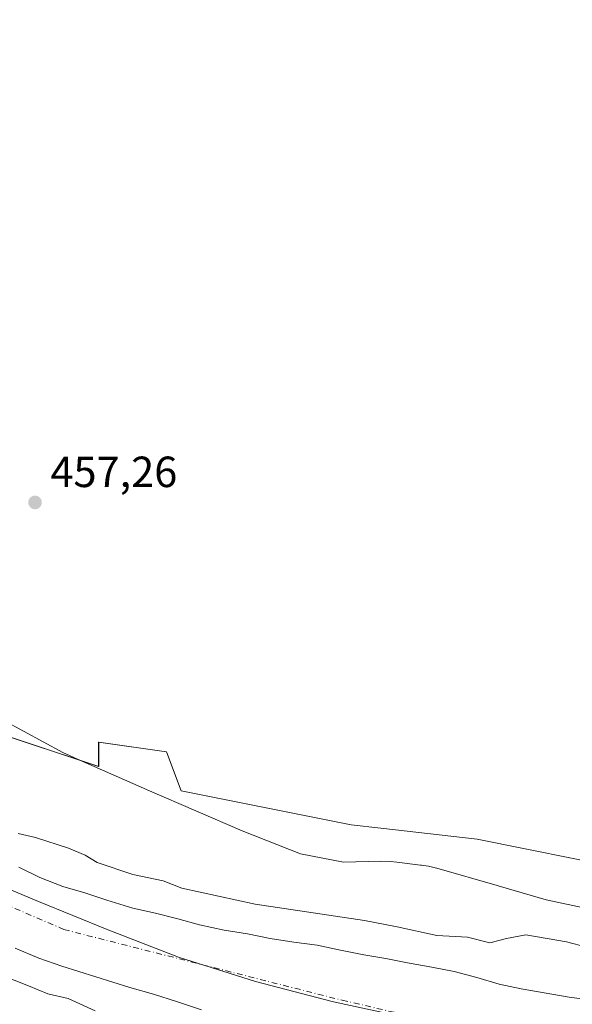
# Model space of a CAD drawing. Units: metres. Extents: x 631239 to 634693, y 4734307 to 4736686.
# Drawn here: x 632087 to 632214, y 4734432 to 4734659 of the extents above; entities that cross this region are included whole.
import ezdxf

# ---------------------------------------------------------------- set-up
doc = ezdxf.new("R2010")
doc.units = ezdxf.units.M
doc.header["$MEASUREMENT"] = 0
doc.linetypes.add('DGN Style 4', pattern=[2.638475, 1.318413, -0.659207, 0.001648, -0.659207])
for name, color, linetype, lineweight in [('Arbolado forestal CxS', 92, 'Continuous', 0), ('Corriente natural Cxs', 4, 'Continuous', 13), ('Corriente natural eje', 4, 'DGN Style 4', 0), ('Cultivos herbáceos CxS', 92, 'Continuous', 0), ('Curva de nivel normal', 30, 'Continuous', 0), ('Entidad de ámbito territorial', 7, 'Continuous', 0), ('Entidad de ámbito territorial CxS', 92, 'Continuous', 0), ('Espacio natural protegido', 121, 'Continuous', 13), ('Espacio natural protegido CxS', 121, 'Continuous', 0), ('Pastizal CxS', 92, 'Continuous', 0), ('Punto de cota en terreno', 7, 'Continuous', 0), ('Rótulo de punto de cota en terreno', 7, 'Continuous', 0), ('Suelo desnudo CxS', 253, 'Continuous', 0)]:
    doc.layers.add(name, color=color, linetype=linetype, lineweight=lineweight)
doc.styles.add('Style-Arial', font='txt')

# ---------------------------------------------------------------- blocks, each defined once
blk = doc.blocks.new('*U21')
at = {"layer": 'Arbolado forestal CxS', "color": 92, "linetype": 'Continuous', "lineweight": 0}
for points in [[(632219.6101, 4734433.2401, 454.2977), (632213.2401, 4734434.0501, 454.1519), (632202.2501, 4734435.9601, 453.8248), (632197.1701, 4734437.0301, 453.4912), (632192.0401, 4734438.5601, 453.4146), (632186.8202, 4734439.9201, 453.4703), (632181.7501, 4734440.9501, 453.3917), (632176.1201, 4734441.9601, 453.1677), (632171.1801, 4734442.9101, 453.206), (632166.1101, 4734443.7701, 453.3455), (632160.7301, 4734444.8301, 453.4131), (632155.3601, 4734445.9801, 453.3353), (632150.0401, 4734446.7101, 453.136), (632144.5501, 4734447.5101, 453.078), (632139.3501, 4734448.5801, 453.3034), (632133.9901, 4734449.4301, 453.4377), (632128.3601, 4734450.6901, 453.6685), (632123.3901, 4734452.0601, 453.6), (632118.2201, 4734453.3401, 453.5517), (632113.0601, 4734454.5301, 453.5848), (632107.0301, 4734456.3701, 453.1968), (632101.9701, 4734458.0301, 453.1587), (632096.9601, 4734459.4801, 453.4504), (632091.6402, 4734461.5101, 453.2792), (632086.8502, 4734463.8901, 453.4514)], [(631852.5659, 4734658.6329, 458.8019), (631874.8685, 4734644.1257, 458.7272), (631903.8623, 4734621.8083, 458.1538), (631927.2813, 4734603.9549, 458.2893), (631944.0073, 4734580.5217, 457.2856), (631958.5055, 4734576.0577, 458.1818), (632024.2985, 4734518.0327, 457.4361), (632055.5233, 4734503.5265, 457.6534), (632105.1831, 4734487.0557, 456.9998), (632105.1835, 4734492.6349, 456.9385), (632120.7953, 4734490.4033, 456.8773), (632124.1403, 4734481.4765, 456.8474), (632163.1713, 4734473.6647, 456.798), (632170.0075, 4734472.8753, 456.9139), (632192.1656, 4734470.3167, 457.3227), (632225.6201, 4734463.6207, 457.0558)]]:
    blk.add_polyline3d(points, dxfattribs=at)
blk = doc.blocks.new('*U23')
at = {"layer": 'Suelo desnudo CxS', "color": 253, "linetype": 'Continuous', "lineweight": 0}
for points in [[(632128.8101, 4734431.1501, 453.0176), (632123.0301, 4734433.0801, 453.2734), (632117.8001, 4734434.7301, 453.7277), (632112.3701, 4734436.3001, 453.7484), (632096.7401, 4734441.1801, 453.1869), (632091.4201, 4734443.0001, 452.7088), (632086.0001, 4734445.3101, 452.9116)], [(632086.8502, 4734463.8901, 453.4514), (632091.6402, 4734461.5101, 453.2792), (632096.9601, 4734459.4801, 453.4504), (632101.9701, 4734458.0301, 453.1587), (632107.0301, 4734456.3701, 453.1968), (632113.0601, 4734454.5301, 453.5848), (632118.2201, 4734453.3401, 453.5517), (632123.3901, 4734452.0601, 453.6), (632128.3601, 4734450.6901, 453.6685), (632133.9901, 4734449.4301, 453.4377), (632139.3501, 4734448.5801, 453.3034), (632144.5501, 4734447.5101, 453.078), (632150.0401, 4734446.7101, 453.136), (632155.3601, 4734445.9801, 453.3353), (632160.7301, 4734444.8301, 453.4131), (632166.1101, 4734443.7701, 453.3455), (632171.1801, 4734442.9101, 453.206), (632176.1201, 4734441.9601, 453.1677), (632181.7501, 4734440.9501, 453.3917), (632186.8202, 4734439.9201, 453.4703), (632192.0401, 4734438.5601, 453.4146), (632197.1701, 4734437.0301, 453.4912), (632202.2501, 4734435.9601, 453.8248), (632213.2401, 4734434.0501, 454.1519), (632219.6101, 4734433.2401, 454.2977)]]:
    blk.add_polyline3d(points, dxfattribs=at)
blk = doc.blocks.new('*U24')
at = {"layer": 'Corriente natural Cxs', "color": 4, "linetype": 'Continuous', "lineweight": 13}
for points in [[(632128.8101, 4734431.1501, 453.0176), (632123.0301, 4734433.0801, 453.2734), (632117.8001, 4734434.7301, 453.7277), (632112.3701, 4734436.3001, 453.7484), (632096.7401, 4734441.1801, 453.1869), (632091.4201, 4734443.0001, 452.7088), (632086.0001, 4734445.3101, 452.9116)], [(632086.8501, 4734463.8901, 453.4514), (632091.6401, 4734461.5101, 453.2792), (632096.9601, 4734459.4801, 453.4504), (632101.9701, 4734458.0301, 453.1587), (632107.0301, 4734456.3701, 453.1968), (632113.0601, 4734454.5301, 453.5848), (632118.2201, 4734453.3401, 453.5517), (632123.3901, 4734452.0601, 453.6), (632128.3601, 4734450.6901, 453.6685), (632133.9901, 4734449.4301, 453.4377), (632139.3501, 4734448.5801, 453.3034), (632144.5501, 4734447.5101, 453.078), (632150.0401, 4734446.7101, 453.136), (632155.3601, 4734445.9801, 453.3353), (632160.7301, 4734444.8301, 453.4131), (632166.1101, 4734443.7701, 453.3455), (632171.1801, 4734442.9101, 453.206), (632176.1201, 4734441.9601, 453.1677), (632181.7501, 4734440.9501, 453.3917), (632186.8201, 4734439.9201, 453.4703), (632192.0401, 4734438.5601, 453.4146), (632197.1701, 4734437.0301, 453.4912), (632202.2501, 4734435.9601, 453.8248), (632213.2401, 4734434.0501, 454.1519), (632219.6101, 4734433.2401, 454.2977)]]:
    blk.add_polyline3d(points, dxfattribs=at)
blk = doc.blocks.new('*U25')
at = {"layer": 'Espacio natural protegido CxS', "color": 121, "linetype": 'Continuous', "lineweight": 0, "flags": 128}
blk.add_lwpolyline([(632074.2783, 4734502.5114), (632096.9649, 4734490.2452), (632100.3169, 4734488.7422), (632116.8497, 4734481.4261), (632138.1215, 4734472.2479), (632151.5264, 4734466.9908), (632161.4643, 4734465.0637), (632169.9103, 4734465.2817), (632172.1913, 4734465.2366), (632173.6503, 4734465.0976), (632179.1423, 4734464.4126), (632179.3113, 4734464.3906), (632180.9253, 4734464.1235), (632182.5183, 4734463.7525), (632182.8703, 4734463.6555), (632196.7442, 4734459.7204), (632196.9452, 4734459.6624), (632207.9991, 4734456.4263), (632227.434, 4734452.2821)], dxfattribs=at)
blk = doc.blocks.new('5PATER')
at = {"layer": 'Pastizal CxS', "linetype": 'Continuous', "lineweight": 0}
h = blk.add_hatch(color=51, dxfattribs=at)
edge = h.paths.add_edge_path()
edge.add_ellipse((0, 0), major_axis=(-0.11, -0.111), ratio=0.999422, start_angle=0, end_angle=360)

msp = doc.modelspace()

# ---------------------------------------------------------------- linework, layer by layer
at = {"layer": 'Arbolado forestal CxS', "color": 92, "linetype": 'Continuous', "lineweight": 0}
for points in [[(631852.57, 4734658.63, 458.8), (631874.87, 4734644.13, 458.73), (631903.86, 4734621.81, 458.15), (631927.28, 4734603.95, 458.29), (631944.01, 4734580.52, 457.29), (631958.51, 4734576.06, 458.18), (632024.3, 4734518.03, 457.44), (632055.52, 4734503.53, 457.65), (632105.18, 4734487.06, 457), (632105.18, 4734492.63, 456.94), (632120.8, 4734490.4, 456.88), (632124.14, 4734481.48, 456.85), (632163.17, 4734473.66, 456.8), (632170.01, 4734472.88, 456.91), (632192.17, 4734470.32, 457.32), (632225.62, 4734463.62, 457.06)], [(632086.85, 4734463.89, 453.45), (632091.64, 4734461.51, 453.28), (632096.96, 4734459.48, 453.45), (632101.97, 4734458.03, 453.16), (632107.03, 4734456.37, 453.2), (632113.06, 4734454.53, 453.58), (632118.22, 4734453.34, 453.55), (632123.39, 4734452.06, 453.6), (632128.36, 4734450.69, 453.67), (632133.99, 4734449.43, 453.44), (632139.35, 4734448.58, 453.3), (632144.55, 4734447.51, 453.08), (632150.04, 4734446.71, 453.14), (632155.36, 4734445.98, 453.34), (632160.73, 4734444.83, 453.41), (632166.11, 4734443.77, 453.35), (632171.18, 4734442.91, 453.21), (632176.12, 4734441.96, 453.17), (632181.75, 4734440.95, 453.39), (632186.82, 4734439.92, 453.47), (632192.04, 4734438.56, 453.41), (632197.17, 4734437.03, 453.49), (632202.25, 4734435.96, 453.82), (632213.24, 4734434.05, 454.15), (632219.61, 4734433.24, 454.3)], [(632086, 4734445.31, 452.91), (632091.42, 4734443, 452.71), (632096.74, 4734441.18, 453.19), (632112.37, 4734436.3, 453.75), (632117.8, 4734434.73, 453.73), (632123.03, 4734433.08, 453.27), (632128.81, 4734431.15, 453.02)], [(632086, 4734445.31, 452.91), (632091.42, 4734443, 452.71), (632096.74, 4734441.18, 453.19), (632112.37, 4734436.3, 453.75), (632117.8, 4734434.73, 453.73), (632123.03, 4734433.08, 453.27), (632128.81, 4734431.15, 453.02)]]:
    msp.add_polyline3d(points, dxfattribs=at)
at = {"layer": 'Corriente natural Cxs', "color": 4, "linetype": 'Continuous', "lineweight": 13}
for points in [[(632086.85, 4734463.89, 453.45), (632091.64, 4734461.51, 453.28), (632096.96, 4734459.48, 453.45), (632101.97, 4734458.03, 453.16), (632107.03, 4734456.37, 453.2), (632113.06, 4734454.53, 453.58), (632118.22, 4734453.34, 453.55), (632123.39, 4734452.06, 453.6), (632128.36, 4734450.69, 453.67), (632133.99, 4734449.43, 453.44), (632139.35, 4734448.58, 453.3), (632144.55, 4734447.51, 453.08), (632150.04, 4734446.71, 453.14), (632155.36, 4734445.98, 453.34), (632160.73, 4734444.83, 453.41), (632166.11, 4734443.77, 453.35), (632171.18, 4734442.91, 453.21), (632176.12, 4734441.96, 453.17), (632181.75, 4734440.95, 453.39), (632186.82, 4734439.92, 453.47), (632192.04, 4734438.56, 453.41), (632197.17, 4734437.03, 453.49), (632202.25, 4734435.96, 453.82), (632213.24, 4734434.05, 454.15), (632219.61, 4734433.24, 454.3)], [(632128.81, 4734431.15, 453.02), (632123.03, 4734433.08, 453.27), (632117.8, 4734434.73, 453.73), (632112.37, 4734436.3, 453.75), (632096.74, 4734441.18, 453.19), (632091.42, 4734443, 452.71), (632086, 4734445.31, 452.91)]]:
    msp.add_polyline3d(points, dxfattribs=at)
at = {"layer": 'Corriente natural eje', "color": 4, "linetype": 'DGN Style 4', "lineweight": 0}
msp.add_polyline3d([(631849.27, 4734639.07, 452.6), (631881.79, 4734606.54, 452.43), (631912.46, 4734576.96, 452.75), (631973.76, 4734523.17, 453), (632020.69, 4734485.09, 452.83), (632043.23, 4734472.89, 452.87), (632097.19, 4734449.6, 452.43), (632161.12, 4734433.34, 452.5), (632232.67, 4734416.74, 452.87), (632307.32, 4734400.84, 451.38), (632371.99, 4734393.82, 451.38), (632437.2, 4734382.03, 452.53), (632508.16, 4734365.03, 452.62)], dxfattribs=at)
at = {"layer": 'Cultivos herbáceos CxS', "color": 92, "linetype": 'Continuous', "lineweight": 0}
for points in [[(632225.62, 4734463.62, 457.06), (632192.17, 4734470.32, 457.32), (632170.01, 4734472.88, 456.91), (632163.17, 4734473.66, 456.8), (632124.14, 4734481.48, 456.85), (632120.8, 4734490.4, 456.88), (632105.18, 4734492.63, 456.94), (632105.18, 4734487.06, 457), (632055.52, 4734503.53, 457.65), (632024.3, 4734518.03, 457.44), (631958.51, 4734576.06, 458.18), (631944.01, 4734580.52, 457.29), (631927.28, 4734603.95, 458.29), (631903.86, 4734621.81, 458.15), (631874.87, 4734644.13, 458.73), (631852.57, 4734658.63, 458.8)], [(631852.57, 4734658.63, 458.8), (631874.87, 4734644.13, 458.73), (631903.86, 4734621.81, 458.15), (631927.28, 4734603.95, 458.29), (631944.01, 4734580.52, 457.29), (631958.51, 4734576.06, 458.18), (632024.3, 4734518.03, 457.44), (632055.52, 4734503.53, 457.65), (632105.18, 4734487.06, 457), (632105.18, 4734492.63, 456.94), (632120.8, 4734490.4, 456.88), (632124.14, 4734481.48, 456.85), (632163.17, 4734473.66, 456.8), (632170.01, 4734472.88, 456.91), (632192.17, 4734470.32, 457.32), (632225.62, 4734463.62, 457.06)]]:
    msp.add_polyline3d(points, dxfattribs=at)
at = {"layer": 'Curva de nivel normal', "color": 30, "linetype": 'Continuous', "lineweight": 0, "elevation": 455, "flags": 128}
for points in [[(632217.3, 4734445.52), (632212.65, 4734446.8), (632203.28, 4734448.41), (632198.9, 4734447.52), (632195.07, 4734446.54), (632189.89, 4734447.81), (632182.85, 4734448.21), (632173.79, 4734450.22), (632166.27, 4734451.68), (632141.16, 4734455.38), (632124.25, 4734459.1), (632119.99, 4734460.78), (632113.02, 4734462.24), (632104.8, 4734465.02), (632102.06, 4734466.67), (632098.25, 4734468.28), (632090.69, 4734470.7), (632086.7, 4734471.68)], [(632082.43, 4734439.25), (632089.08, 4734436.67), (632093.52, 4734434.83), (632098.19, 4734433.72), (632104.34, 4734430.9)]]:
    msp.add_lwpolyline(points, dxfattribs=at)
at = {"layer": 'Entidad de ámbito territorial', "color": 7, "linetype": 'Continuous', "lineweight": 0, "flags": 128}
msp.add_lwpolyline([(632232.14, 4734415.07), (632210.75, 4734420.41), (632188.57, 4734426.62), (632159.14, 4734432.99), (632141.2, 4734437.67), (632123.49, 4734443.25), (632107.15, 4734449.62), (632091.32, 4734456.02), (632072.66, 4734463.85), (632053.36, 4734471.29), (632032.03, 4734483.24), (632012.76, 4734494.23), (631994.68, 4734507.92), (631975.54, 4734523.11), (631943.02, 4734547.69), (631905.55, 4734576.32), (631880.31, 4734595.77), (631858.58, 4734616.98)], dxfattribs=at)
at = {"layer": 'Entidad de ámbito territorial CxS', "color": 92, "linetype": 'Continuous', "lineweight": 0, "flags": 128}
msp.add_lwpolyline([(632232.14, 4734415.07), (632210.75, 4734420.41), (632188.57, 4734426.62), (632159.14, 4734432.99), (632141.2, 4734437.67), (632123.49, 4734443.25), (632107.15, 4734449.62), (632091.32, 4734456.02), (632072.66, 4734463.85), (632053.36, 4734471.29), (632032.03, 4734483.24), (632012.76, 4734494.23), (631994.68, 4734507.92), (631975.54, 4734523.11), (631943.02, 4734547.69), (631905.55, 4734576.32), (631880.31, 4734595.77), (631858.58, 4734616.98)], dxfattribs=at)
at = {"layer": 'Espacio natural protegido', "color": 121, "linetype": 'Continuous', "lineweight": 13, "flags": 128}
msp.add_lwpolyline([(632227.43, 4734452.28), (632208, 4734456.43), (632196.95, 4734459.66), (632196.74, 4734459.72), (632182.87, 4734463.66), (632182.52, 4734463.75), (632180.93, 4734464.12), (632179.31, 4734464.39), (632179.14, 4734464.41), (632173.65, 4734465.1), (632172.19, 4734465.24), (632169.91, 4734465.28), (632161.46, 4734465.06), (632151.53, 4734466.99), (632138.12, 4734472.25), (632116.85, 4734481.43), (632100.32, 4734488.74), (632096.96, 4734490.25), (632074.28, 4734502.51)], dxfattribs=at)
at = {"layer": 'Suelo desnudo CxS', "color": 253, "linetype": 'Continuous', "lineweight": 0}
for points in [[(632086.85, 4734463.89, 453.45), (632091.64, 4734461.51, 453.28), (632096.96, 4734459.48, 453.45), (632101.97, 4734458.03, 453.16), (632107.03, 4734456.37, 453.2), (632113.06, 4734454.53, 453.58), (632118.22, 4734453.34, 453.55), (632123.39, 4734452.06, 453.6), (632128.36, 4734450.69, 453.67), (632133.99, 4734449.43, 453.44), (632139.35, 4734448.58, 453.3), (632144.55, 4734447.51, 453.08), (632150.04, 4734446.71, 453.14), (632155.36, 4734445.98, 453.34), (632160.73, 4734444.83, 453.41), (632166.11, 4734443.77, 453.35), (632171.18, 4734442.91, 453.21), (632176.12, 4734441.96, 453.17), (632181.75, 4734440.95, 453.39), (632186.82, 4734439.92, 453.47), (632192.04, 4734438.56, 453.41), (632197.17, 4734437.03, 453.49), (632202.25, 4734435.96, 453.82), (632213.24, 4734434.05, 454.15), (632219.61, 4734433.24, 454.3)], [(632086, 4734445.31, 452.91), (632091.42, 4734443, 452.71), (632096.74, 4734441.18, 453.19), (632112.37, 4734436.3, 453.75), (632117.8, 4734434.73, 453.73), (632123.03, 4734433.08, 453.27), (632128.81, 4734431.15, 453.02)]]:
    msp.add_polyline3d(points, dxfattribs=at)

# ---------------------------------------------------------------- block references
at = {"layer": 'Arbolado forestal CxS', "color": 92, "linetype": 'Continuous', "lineweight": 0}
msp.add_blockref('*U21', (0, 0), dxfattribs=at)
at = {"layer": 'Corriente natural Cxs', "color": 4, "linetype": 'Continuous', "lineweight": 13}
msp.add_blockref('*U24', (0, 0), dxfattribs=at)
at = {"layer": 'Espacio natural protegido CxS', "color": 121, "linetype": 'Continuous', "lineweight": 0}
msp.add_blockref('*U25', (0, 0), dxfattribs=at)
at = {"layer": 'Punto de cota en terreno', "color": 7, "linetype": 'Continuous', "lineweight": 0, "xscale": 10, "yscale": 10, "zscale": 10}
msp.add_blockref('5PATER', (632090.56, 4734547.72, 457.26), dxfattribs=at)
at = {"layer": 'Suelo desnudo CxS', "color": 253, "linetype": 'Continuous', "lineweight": 0}
msp.add_blockref('*U23', (0, 0), dxfattribs=at)

# ---------------------------------------------------------------- texts
at = {"layer": 'Rótulo de punto de cota en terreno', "color": 7, "linetype": 'Continuous', "lineweight": 0, "style": 'Style-Arial'}
msp.add_text('457,26', height=7, dxfattribs=at).set_placement((632094.09, 4734551.25))

doc.saveas('drawing.dxf')
